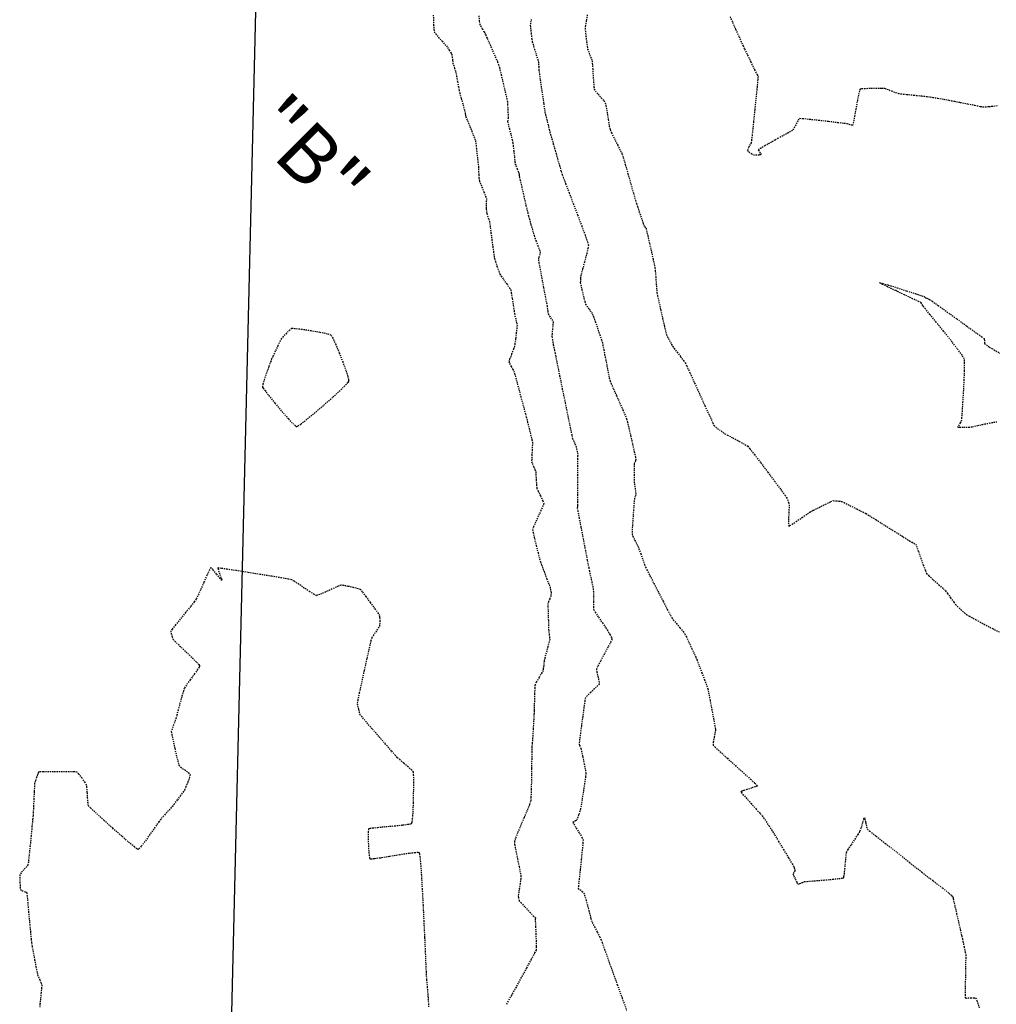
# Model space of a CAD drawing. Units: feet. Extents: x 2259882 to 2265467, y 13822530 to 13825876.
# Drawn here: x 2261248 to 2261351, y 13823911 to 13824014 of the extents above; entities that cross this region are included whole.
import ezdxf

# ---------------------------------------------------------------- set-up
doc = ezdxf.new("R2010")
doc.units = ezdxf.units.FT
doc.header["$MEASUREMENT"] = 0
doc.linetypes.add('HIDDEN2', pattern=[0.1875, 0.125, -0.0625])
for name, color, linetype in [('VE-SSWR-ANNO', 51, 'Continuous'), ('VE-SSWR-LINE', 1, 'SANITARY SEWER'), ('VE-TOPO-MAJR', 37, 'Continuous'), ('VE-TOPO-MINR', 39, 'Continuous')]:
    doc.layers.add(name, color=color, linetype=linetype)
doc.styles.add('PD-060', font='simplex.shx', dxfattribs={"height": 0.06})
doc.styles.get("Standard").update_dxf_attribs({"font": 'simplex.shx'})
doc.linetypes.add('SANITARY SEWER', pattern='A,0.4,-0.03,["SS",Standard,S=0.06,R=0,X=0,Y=-0.03],-0.125,0.5,-0.03,["SS",Standard,S=0.06,R=0,X=0,Y=-0.03],-0.125', length=1.21)

msp = doc.modelspace()

# ---------------------------------------------------------------- linework, layer by layer
at = {"layer": 'VE-SSWR-LINE'}
msp.add_line((2261273.1, 13824032.24), (2261265.62, 13823719.64), dxfattribs=at)
at = {"layer": 'VE-TOPO-MAJR', "color": 37, "linetype": 'HIDDEN2', "lineweight": -3, "elevation": 685}
msp.add_lwpolyline([(2261291.37, 13824014.82), (2261291.39, 13824014.33), (2261291.41, 13824013.77), (2261291.44, 13824013.29), (2261291.48, 13824013.04), (2261291.63, 13824012.83), (2261291.93, 13824012.47), (2261292.29, 13824012.07), (2261292.6, 13824011.73), (2261292.75, 13824011.57), (2261292.86, 13824011.41), (2261293.05, 13824011.13), (2261293.23, 13824010.85), (2261293.32, 13824010.7), (2261293.36, 13824010.44), (2261293.4, 13824010.03), (2261293.43, 13824009.78), (2261293.49, 13824009.59), (2261293.6, 13824009.24), (2261293.71, 13824008.89), (2261293.77, 13824008.69), (2261293.83, 13824008.4), (2261293.92, 13824007.83), (2261294.02, 13824007.25), (2261294.08, 13824006.93), (2261294.16, 13824006.62), (2261294.31, 13824006.04), (2261294.5, 13824005.37), (2261294.65, 13824004.81), (2261294.72, 13824004.56), (2261294.74, 13824004.44), (2261294.77, 13824004.25), (2261294.79, 13824004.13), (2261294.87, 13824003.93), (2261295.05, 13824003.52), (2261295.23, 13824003.09), (2261295.33, 13824002.85), (2261295.42, 13824002.63), (2261295.57, 13824002.23), (2261295.72, 13824001.84), (2261295.8, 13824001.61), (2261295.84, 13824001.36), (2261295.9, 13824000.8), (2261295.98, 13824000.11), (2261296.06, 13823999.41), (2261296.12, 13823998.87), (2261296.14, 13823998.63), (2261296.14, 13823998.4), (2261296.15, 13823998.04), (2261296.15, 13823997.83), (2261296.17, 13823997.7), (2261296.21, 13823997.5), (2261296.23, 13823997.38), (2261296.31, 13823997.18), (2261296.49, 13823996.74), (2261296.7, 13823996.22), (2261296.88, 13823995.76), (2261296.96, 13823995.55), (2261296.95, 13823995.27), (2261296.94, 13823994.84), (2261296.93, 13823994.59), (2261296.94, 13823994.41), (2261296.97, 13823994.13), (2261297, 13823993.95), (2261297.07, 13823993.73), (2261297.2, 13823993.37), (2261297.28, 13823993.13), (2261297.31, 13823992.92), (2261297.37, 13823992.48), (2261297.44, 13823991.95), (2261297.5, 13823991.48), (2261297.53, 13823991.22), (2261297.56, 13823990.96), (2261297.63, 13823990.49), (2261297.7, 13823989.95), (2261297.76, 13823989.48), (2261297.8, 13823989.23), (2261297.9, 13823988.93), (2261298.07, 13823988.41), (2261298.25, 13823987.89), (2261298.36, 13823987.6), (2261298.5, 13823987.39), (2261298.78, 13823987.01), (2261299.09, 13823986.56), (2261299.37, 13823986.17), (2261299.51, 13823985.95), (2261299.57, 13823985.63), (2261299.67, 13823985.02), (2261299.78, 13823984.32), (2261299.87, 13823983.72), (2261299.91, 13823983.44), (2261299.96, 13823983.22), (2261300.05, 13823982.83), (2261300.14, 13823982.44), (2261300.18, 13823982.22), (2261300.16, 13823981.97), (2261300.1, 13823981.44), (2261300.03, 13823980.82), (2261299.96, 13823980.29), (2261299.92, 13823980.01), (2261299.81, 13823979.71), (2261299.6, 13823979.17), (2261299.4, 13823978.65), (2261299.32, 13823978.38), (2261299.4, 13823978.2), (2261299.57, 13823977.89), (2261299.75, 13823977.58), (2261299.84, 13823977.4), (2261299.92, 13823977.14), (2261300.09, 13823976.52), (2261300.32, 13823975.68), (2261300.56, 13823974.75), (2261300.8, 13823973.89), (2261300.97, 13823973.23), (2261301.06, 13823972.9), (2261301.14, 13823972.6), (2261301.28, 13823972.05), (2261301.45, 13823971.37), (2261301.61, 13823970.71), (2261301.74, 13823970.18), (2261301.8, 13823969.91), (2261301.79, 13823969.64), (2261301.77, 13823969.14), (2261301.74, 13823968.58), (2261301.72, 13823968.1), (2261301.71, 13823967.87), (2261301.78, 13823967.69), (2261301.92, 13823967.36), (2261302.06, 13823967.03), (2261302.14, 13823966.85), (2261302.16, 13823966.55), (2261302.19, 13823965.99), (2261302.23, 13823965.42), (2261302.26, 13823965.1), (2261302.39, 13823964.8), (2261302.64, 13823964.28), (2261302.88, 13823963.77), (2261302.99, 13823963.47), (2261302.9, 13823963.24), (2261302.69, 13823962.76), (2261302.41, 13823962.16), (2261302.14, 13823961.55), (2261301.92, 13823961.05), (2261301.82, 13823960.77), (2261301.87, 13823960.45), (2261302.01, 13823959.83), (2261302.19, 13823959.06), (2261302.39, 13823958.29), (2261302.55, 13823957.67), (2261302.64, 13823957.35), (2261302.77, 13823956.99), (2261303.02, 13823956.33), (2261303.3, 13823955.58), (2261303.54, 13823954.96), (2261303.65, 13823954.68), (2261303.69, 13823954.48), (2261303.75, 13823954.15), (2261303.78, 13823953.94), (2261303.73, 13823953.78), (2261303.61, 13823953.48), (2261303.49, 13823953.17), (2261303.43, 13823952.99), (2261303.43, 13823952.68), (2261303.44, 13823952.01), (2261303.47, 13823951.21), (2261303.49, 13823950.54), (2261303.5, 13823950.23), (2261303.52, 13823950.05), (2261303.56, 13823949.73), (2261303.59, 13823949.41), (2261303.61, 13823949.22), (2261303.55, 13823948.96), (2261303.41, 13823948.42), (2261303.24, 13823947.77), (2261303.1, 13823947.23), (2261303.04, 13823946.97), (2261303.01, 13823946.78), (2261302.98, 13823946.46), (2261302.94, 13823946.13), (2261302.91, 13823945.95), (2261302.77, 13823945.7), (2261302.49, 13823945.2), (2261302.2, 13823944.7), (2261302.06, 13823944.41), (2261302.04, 13823944.09), (2261302.02, 13823943.47), (2261302, 13823942.73), (2261301.99, 13823942.08), (2261301.98, 13823941.73), (2261301.96, 13823941.34), (2261301.92, 13823940.63), (2261301.87, 13823939.81), (2261301.83, 13823939.13), (2261301.82, 13823938.82), (2261301.8, 13823938.62), (2261301.77, 13823938.28), (2261301.74, 13823937.94), (2261301.73, 13823937.74), (2261301.72, 13823937.42), (2261301.72, 13823936.66), (2261301.7, 13823935.63), (2261301.69, 13823934.5), (2261301.67, 13823933.44), (2261301.64, 13823932.6), (2261301.61, 13823932.18), (2261301.49, 13823931.84), (2261301.24, 13823931.23), (2261300.91, 13823930.46), (2261300.56, 13823929.65), (2261300.24, 13823928.89), (2261300, 13823928.29), (2261299.9, 13823927.98), (2261299.93, 13823927.62), (2261300.06, 13823926.94), (2261300.23, 13823926.11), (2261300.4, 13823925.29), (2261300.53, 13823924.64), (2261300.58, 13823924.33), (2261300.56, 13823924.04), (2261300.49, 13823923.52), (2261300.4, 13823922.92), (2261300.33, 13823922.43), (2261300.3, 13823922.21), (2261300.32, 13823922.08), (2261300.36, 13823921.87), (2261300.4, 13823921.74), (2261300.59, 13823921.54), (2261301.02, 13823921.08), (2261301.53, 13823920.54), (2261301.89, 13823920.16), (2261302.08, 13823919.97), (2261302.14, 13823919.91), (2261302.14, 13823919.9), (2261302.14, 13823919.9), (2261302.13, 13823919.88), (2261302.11, 13823919.84), (2261302.08, 13823919.8), (2261302.1, 13823919.58), (2261302.12, 13823919.02), (2261302.16, 13823918.28), (2261302.18, 13823917.52), (2261302.2, 13823916.9), (2261302.18, 13823916.56), (2261302.03, 13823916.25), (2261301.67, 13823915.58), (2261301.18, 13823914.67), (2261300.62, 13823913.66), (2261300.07, 13823912.66), (2261299.58, 13823911.79), (2261299.24, 13823911.18), (2261299.1, 13823910.94), (2261299.05, 13823910.73)], dxfattribs=at)
at = {"layer": 'VE-TOPO-MINR', "color": 39, "linetype": 'HIDDEN2', "lineweight": -3}
for points, elevation in [([(2261296.17, 13824014.73), (2261296.21, 13824014.17), (2261296.25, 13824013.88), (2261296.34, 13824013.69), (2261296.53, 13824013.37), (2261296.71, 13824013.05), (2261296.81, 13824012.89), (2261296.87, 13824012.74), (2261296.97, 13824012.5), (2261297.04, 13824012.35), (2261297.13, 13824012.15), (2261297.34, 13824011.68), (2261297.61, 13824011.06), (2261297.89, 13824010.44), (2261298.12, 13824009.92), (2261298.23, 13824009.63), (2261298.33, 13824009.27), (2261298.51, 13824008.55), (2261298.72, 13824007.65), (2261298.93, 13824006.76), (2261299.09, 13824006.06), (2261299.16, 13824005.74), (2261299.18, 13824005.44), (2261299.21, 13824004.91), (2261299.23, 13824004.4), (2261299.24, 13824004.15), (2261299.23, 13824004), (2261299.2, 13824003.77), (2261299.18, 13824003.62), (2261299.24, 13824003.39), (2261299.37, 13824002.88), (2261299.53, 13824002.25), (2261299.66, 13824001.7), (2261299.73, 13824001.4), (2261299.77, 13824001.1), (2261299.83, 13824000.55), (2261299.9, 13823999.93), (2261299.96, 13823999.4), (2261299.99, 13823999.16), (2261300.06, 13823998.98), (2261300.19, 13823998.67), (2261300.31, 13823998.37), (2261300.37, 13823998.22), (2261300.39, 13823998.1), (2261300.41, 13823997.91), (2261300.42, 13823997.79), (2261300.5, 13823997.48), (2261300.67, 13823996.75), (2261300.89, 13823995.79), (2261301.12, 13823994.82), (2261301.3, 13823994.05), (2261301.39, 13823993.68), (2261301.48, 13823993.37), (2261301.64, 13823992.81), (2261301.82, 13823992.18), (2261301.98, 13823991.64), (2261302.06, 13823991.37), (2261302.17, 13823991.09), (2261302.35, 13823990.61), (2261302.53, 13823990.13), (2261302.62, 13823989.89), (2261302.57, 13823989.67), (2261302.47, 13823989.33), (2261302.42, 13823989.12), (2261302.47, 13823988.83), (2261302.6, 13823988.14), (2261302.77, 13823987.21), (2261302.96, 13823986.2), (2261303.14, 13823985.27), (2261303.27, 13823984.58), (2261303.33, 13823984.29), (2261303.36, 13823984.05), (2261303.41, 13823983.67), (2261303.45, 13823983.43), (2261303.59, 13823983.19), (2261303.83, 13823982.82), (2261303.97, 13823982.58), (2261303.95, 13823982.32), (2261303.91, 13823981.83), (2261303.86, 13823981.32), (2261303.84, 13823981.03), (2261303.89, 13823980.73), (2261303.99, 13823980.17), (2261304.1, 13823979.61), (2261304.17, 13823979.29), (2261304.24, 13823978.95), (2261304.41, 13823978.11), (2261304.65, 13823976.92), (2261304.94, 13823975.52), (2261305.24, 13823974.05), (2261305.52, 13823972.66), (2261305.77, 13823971.48), (2261305.94, 13823970.66), (2261306.01, 13823970.33), (2261306.11, 13823970.1), (2261306.27, 13823969.72), (2261306.38, 13823969.49), (2261306.44, 13823969.22), (2261306.53, 13823968.8), (2261306.58, 13823968.58), (2261306.56, 13823968.53), (2261306.55, 13823968.48), (2261306.54, 13823968.2), (2261306.54, 13823967.47), (2261306.54, 13823966.47), (2261306.53, 13823965.39), (2261306.53, 13823964.39), (2261306.53, 13823963.67), (2261306.53, 13823963.38), (2261306.54, 13823963.32), (2261306.52, 13823963.17), (2261306.51, 13823963.01), (2261306.56, 13823962.73), (2261306.7, 13823962), (2261306.9, 13823960.96), (2261307.13, 13823959.77), (2261307.36, 13823958.57), (2261307.56, 13823957.52), (2261307.71, 13823956.75), (2261307.78, 13823956.42), (2261307.83, 13823956.18), (2261307.93, 13823955.74), (2261308.04, 13823955.23), (2261308.14, 13823954.79), (2261308.19, 13823954.54), (2261308.2, 13823954.27), (2261308.2, 13823953.74), (2261308.2, 13823953.14), (2261308.21, 13823952.62), (2261308.24, 13823952.34), (2261308.4, 13823952.05), (2261308.75, 13823951.53), (2261309.16, 13823950.93), (2261309.51, 13823950.43), (2261309.67, 13823950.2), (2261309.77, 13823950.02), (2261309.94, 13823949.71), (2261310.1, 13823949.4), (2261310.17, 13823949.22), (2261310.05, 13823948.97), (2261309.74, 13823948.4), (2261309.35, 13823947.67), (2261308.96, 13823946.93), (2261308.65, 13823946.35), (2261308.52, 13823946.08), (2261308.57, 13823945.8), (2261308.68, 13823945.3), (2261308.79, 13823944.81), (2261308.82, 13823944.54), (2261308.66, 13823944.36), (2261308.32, 13823944.02), (2261307.91, 13823943.63), (2261307.55, 13823943.28), (2261307.37, 13823943.08), (2261307.31, 13823942.77), (2261307.21, 13823942.05), (2261307.08, 13823941.1), (2261306.94, 13823940.08), (2261306.82, 13823939.15), (2261306.73, 13823938.46), (2261306.7, 13823938.19), (2261306.75, 13823938.06), (2261306.84, 13823937.86), (2261306.9, 13823937.73), (2261306.96, 13823937.47), (2261307.08, 13823936.87), (2261307.23, 13823936.14), (2261307.36, 13823935.49), (2261307.41, 13823935.14), (2261307.38, 13823934.78), (2261307.28, 13823934.08), (2261307.15, 13823933.21), (2261307.01, 13823932.35), (2261306.91, 13823931.68), (2261306.85, 13823931.39), (2261306.78, 13823931.15), (2261306.65, 13823930.75), (2261306.51, 13823930.36), (2261306.44, 13823930.18), (2261306.33, 13823930.12), (2261306.15, 13823930.02), (2261306.05, 13823929.96), (2261306.16, 13823929.78), (2261306.41, 13823929.36), (2261306.73, 13823928.85), (2261306.99, 13823928.4), (2261307.12, 13823928.15), (2261307.1, 13823927.81), (2261307.03, 13823927.07), (2261306.93, 13823926.08), (2261306.82, 13823925.02), (2261306.71, 13823924.05), (2261306.64, 13823923.33), (2261306.61, 13823923.04), (2261306.77, 13823922.91), (2261307.04, 13823922.71), (2261307.2, 13823922.57), (2261307.28, 13823922.34), (2261307.43, 13823921.82), (2261307.6, 13823921.2), (2261307.74, 13823920.67), (2261307.81, 13823920.43), (2261307.86, 13823920.22), (2261307.93, 13823919.88), (2261307.99, 13823919.67), (2261308.09, 13823919.45), (2261308.33, 13823918.99), (2261308.62, 13823918.43), (2261308.87, 13823917.94), (2261309, 13823917.67), (2261309.12, 13823917.36), (2261309.38, 13823916.62), (2261309.76, 13823915.56), (2261310.21, 13823914.29), (2261310.72, 13823912.9), (2261311.23, 13823911.51), (2261311.71, 13823910.23)], 684), ([(2261301.67, 13824014.37), (2261301.6, 13824013.97), (2261301.57, 13824013.72), (2261301.6, 13824013.44), (2261301.66, 13824012.89), (2261301.73, 13824012.33), (2261301.78, 13824012.02), (2261301.86, 13824011.75), (2261302.01, 13824011.24), (2261302.2, 13824010.65), (2261302.35, 13824010.15), (2261302.42, 13824009.91), (2261302.43, 13824009.73), (2261302.46, 13824009.4), (2261302.48, 13824009.07), (2261302.49, 13824008.89), (2261302.53, 13824008.63), (2261302.61, 13824008.03), (2261302.73, 13824007.22), (2261302.86, 13824006.34), (2261302.98, 13824005.52), (2261303.07, 13824004.9), (2261303.11, 13824004.61), (2261303.18, 13824004.33), (2261303.3, 13824003.84), (2261303.45, 13824003.28), (2261303.57, 13824002.79), (2261303.64, 13824002.53), (2261303.71, 13824002.27), (2261303.84, 13824001.81), (2261303.99, 13824001.29), (2261304.12, 13824000.83), (2261304.19, 13824000.58), (2261304.28, 13824000.27), (2261304.44, 13823999.68), (2261304.64, 13823999), (2261304.81, 13823998.4), (2261304.91, 13823998.08), (2261305.03, 13823997.77), (2261305.29, 13823997.08), (2261305.66, 13823996.12), (2261306.09, 13823994.98), (2261306.55, 13823993.79), (2261306.98, 13823992.65), (2261307.34, 13823991.68), (2261307.59, 13823990.97), (2261307.69, 13823990.64), (2261307.63, 13823990.3), (2261307.48, 13823989.65), (2261307.27, 13823988.86), (2261307.06, 13823988.1), (2261306.9, 13823987.51), (2261306.84, 13823987.27), (2261306.84, 13823987.13), (2261306.85, 13823986.91), (2261306.86, 13823986.79), (2261306.82, 13823986.7), (2261306.88, 13823986.47), (2261307, 13823985.93), (2261307.16, 13823985.27), (2261307.3, 13823984.7), (2261307.38, 13823984.42), (2261307.51, 13823984.23), (2261307.75, 13823983.9), (2261307.99, 13823983.57), (2261308.12, 13823983.38), (2261308.21, 13823983.13), (2261308.41, 13823982.59), (2261308.64, 13823981.91), (2261308.88, 13823981.22), (2261309.07, 13823980.67), (2261309.15, 13823980.42), (2261309.21, 13823980.14), (2261309.3, 13823979.65), (2261309.39, 13823979.16), (2261309.44, 13823978.88), (2261309.5, 13823978.58), (2261309.62, 13823978), (2261309.75, 13823977.3), (2261309.88, 13823976.7), (2261309.96, 13823976.36), (2261310.07, 13823976.1), (2261310.31, 13823975.55), (2261310.63, 13823974.82), (2261310.98, 13823974.04), (2261311.31, 13823973.3), (2261311.57, 13823972.71), (2261311.7, 13823972.39), (2261311.79, 13823972.04), (2261311.94, 13823971.39), (2261312.13, 13823970.57), (2261312.33, 13823969.71), (2261312.5, 13823968.93), (2261312.62, 13823968.36), (2261312.67, 13823968.12), (2261312.63, 13823967.99), (2261312.54, 13823967.78), (2261312.5, 13823967.65), (2261312.49, 13823967.45), (2261312.49, 13823967.01), (2261312.49, 13823966.49), (2261312.49, 13823966.03), (2261312.49, 13823965.8), (2261312.52, 13823965.54), (2261312.59, 13823965.08), (2261312.65, 13823964.63), (2261312.68, 13823964.42), (2261312.6, 13823964.23), (2261312.52, 13823964.04), (2261312.5, 13823963.75), (2261312.45, 13823963.07), (2261312.38, 13823962.18), (2261312.32, 13823961.28), (2261312.28, 13823960.57), (2261312.27, 13823960.25), (2261312.37, 13823960.02), (2261312.58, 13823959.61), (2261312.78, 13823959.2), (2261312.9, 13823958.97), (2261312.99, 13823958.72), (2261313.18, 13823958.21), (2261313.39, 13823957.61), (2261313.58, 13823957.08), (2261313.69, 13823956.79), (2261313.83, 13823956.51), (2261314.14, 13823955.9), (2261314.57, 13823955.07), (2261315.06, 13823954.12), (2261315.55, 13823953.18), (2261315.98, 13823952.34), (2261316.3, 13823951.74), (2261316.44, 13823951.47), (2261316.61, 13823951.25), (2261316.94, 13823950.86), (2261317.31, 13823950.42), (2261317.64, 13823950.02), (2261317.81, 13823949.8), (2261317.96, 13823949.51), (2261318.24, 13823948.93), (2261318.55, 13823948.24), (2261318.83, 13823947.65), (2261318.98, 13823947.32), (2261319.1, 13823947.02), (2261319.33, 13823946.43), (2261319.61, 13823945.69), (2261319.89, 13823944.95), (2261320.12, 13823944.34), (2261320.23, 13823944.01), (2261320.32, 13823943.6), (2261320.47, 13823942.81), (2261320.65, 13823941.84), (2261320.83, 13823940.89), (2261320.96, 13823940.17), (2261321.01, 13823939.88), (2261321.04, 13823939.81), (2261321.06, 13823939.73), (2261321.01, 13823939.49), (2261320.91, 13823938.96), (2261320.81, 13823938.41), (2261320.79, 13823938.1), (2261321, 13823937.89), (2261321.54, 13823937.39), (2261322.29, 13823936.71), (2261323.14, 13823935.94), (2261324, 13823935.17), (2261324.74, 13823934.5), (2261325.18, 13823934.09), (2261325.38, 13823933.89), (2261325.44, 13823933.82), (2261325.45, 13823933.81), (2261325.44, 13823933.8), (2261325.38, 13823933.77), (2261325.2, 13823933.7), (2261324.84, 13823933.58), (2261324.34, 13823933.43), (2261323.98, 13823933.31), (2261323.8, 13823933.25), (2261323.73, 13823933.21), (2261323.72, 13823933.2), (2261323.73, 13823933.18), (2261323.78, 13823933.11), (2261323.93, 13823932.92), (2261324.27, 13823932.54), (2261324.79, 13823931.95), (2261325.32, 13823931.37), (2261325.75, 13823930.9), (2261325.96, 13823930.67), (2261326.1, 13823930.45), (2261326.37, 13823930.06), (2261326.67, 13823929.6), (2261326.93, 13823929.2), (2261327.07, 13823928.98), (2261327.27, 13823928.66), (2261327.68, 13823927.98), (2261328.2, 13823927.11), (2261328.71, 13823926.26), (2261329.11, 13823925.61), (2261329.27, 13823925.33), (2261329.31, 13823925.21), (2261329.37, 13823925.01), (2261329.39, 13823924.89), (2261329.29, 13823924.72), (2261329.19, 13823924.56), (2261329.26, 13823924.38), (2261329.43, 13823924.01), (2261329.61, 13823923.65), (2261329.71, 13823923.48), (2261329.89, 13823923.54), (2261330.19, 13823923.67), (2261330.37, 13823923.75), (2261330.69, 13823923.77), (2261331.44, 13823923.83), (2261332.41, 13823923.91), (2261333.39, 13823924), (2261334.03, 13823924.07), (2261334.36, 13823924.12), (2261334.48, 13823924.15), (2261334.5, 13823924.16), (2261334.52, 13823924.18), (2261334.55, 13823924.29), (2261334.6, 13823924.57), (2261334.65, 13823925.09), (2261334.72, 13823925.83), (2261334.78, 13823926.48), (2261334.83, 13823926.82), (2261334.99, 13823927.11), (2261335.33, 13823927.63), (2261335.72, 13823928.22), (2261336.05, 13823928.7), (2261336.19, 13823928.92), (2261336.25, 13823929.07), (2261336.34, 13823929.31), (2261336.4, 13823929.46), (2261336.45, 13823929.64), (2261336.54, 13823929.99), (2261336.64, 13823930.34), (2261336.7, 13823930.49), (2261336.75, 13823930.31), (2261336.84, 13823929.92), (2261336.93, 13823929.51), (2261337, 13823929.28), (2261337.26, 13823929.06), (2261337.94, 13823928.52), (2261338.93, 13823927.74), (2261340.13, 13823926.8), (2261341.44, 13823925.77), (2261342.74, 13823924.75), (2261343.94, 13823923.82), (2261344.93, 13823923.05), (2261345.59, 13823922.53), (2261345.84, 13823922.33), (2261345.89, 13823922.27), (2261345.94, 13823922.2), (2261345.98, 13823922.14), (2261346.02, 13823922.08), (2261346.03, 13823922.01), (2261346.03, 13823921.95), (2261346.08, 13823921.72), (2261346.22, 13823921.14), (2261346.4, 13823920.35), (2261346.6, 13823919.47), (2261346.79, 13823918.66), (2261346.93, 13823918.04), (2261347, 13823917.76), (2261347.06, 13823917.45), (2261347.18, 13823916.9), (2261347.29, 13823916.35), (2261347.35, 13823916.04), (2261347.35, 13823915.75), (2261347.34, 13823915.09), (2261347.32, 13823914.21), (2261347.31, 13823913.28), (2261347.3, 13823912.42), (2261347.3, 13823911.88), (2261347.3, 13823911.63), (2261347.31, 13823911.54), (2261347.31, 13823911.53), (2261347.33, 13823911.52), (2261347.39, 13823911.51), (2261347.56, 13823911.52), (2261347.86, 13823911.53), (2261348.22, 13823911.55), (2261348.42, 13823911.54), (2261348.52, 13823911.25), (2261348.77, 13823910.5)], 683), ([(2261307.56, 13824014.85), (2261307.46, 13824014.24), (2261307.37, 13824013.71), (2261307.33, 13824013.42), (2261307.36, 13824013.13), (2261307.42, 13824012.61), (2261307.49, 13824012.01), (2261307.56, 13824011.5), (2261307.6, 13824011.25), (2261307.69, 13824011.02), (2261307.84, 13824010.62), (2261307.99, 13824010.21), (2261308.07, 13824009.98), (2261308.09, 13824009.73), (2261308.13, 13824009.2), (2261308.17, 13824008.51), (2261308.22, 13824007.83), (2261308.26, 13824007.29), (2261308.29, 13824007.02), (2261308.43, 13824006.83), (2261308.71, 13824006.5), (2261309.04, 13824006.12), (2261309.32, 13824005.79), (2261309.46, 13824005.6), (2261309.53, 13824005.27), (2261309.64, 13824004.61), (2261309.77, 13824003.83), (2261309.88, 13824003.15), (2261309.96, 13824002.78), (2261310.11, 13824002.44), (2261310.41, 13824001.84), (2261310.76, 13824001.15), (2261311.07, 13824000.54), (2261311.23, 13824000.21), (2261311.34, 13823999.86), (2261311.55, 13823999.11), (2261311.84, 13823998.13), (2261312.14, 13823997.07), (2261312.42, 13823996.09), (2261312.63, 13823995.35), (2261312.73, 13823995.01), (2261312.83, 13823994.69), (2261313.03, 13823994.11), (2261313.25, 13823993.47), (2261313.43, 13823992.93), (2261313.51, 13823992.7), (2261313.62, 13823992.56), (2261313.74, 13823992.41), (2261313.79, 13823992.18), (2261313.92, 13823991.61), (2261314.1, 13823990.83), (2261314.3, 13823989.97), (2261314.48, 13823989.16), (2261314.62, 13823988.54), (2261314.68, 13823988.24), (2261314.71, 13823987.9), (2261314.76, 13823987.28), (2261314.81, 13823986.57), (2261314.86, 13823985.95), (2261314.89, 13823985.61), (2261314.96, 13823985.3), (2261315.1, 13823984.66), (2261315.28, 13823983.83), (2261315.48, 13823982.94), (2261315.67, 13823982.12), (2261315.81, 13823981.51), (2261315.88, 13823981.25), (2261315.99, 13823981.01), (2261316.2, 13823980.61), (2261316.42, 13823980.21), (2261316.55, 13823979.99), (2261316.7, 13823979.78), (2261317.01, 13823979.38), (2261317.38, 13823978.91), (2261317.69, 13823978.5), (2261317.86, 13823978.27), (2261318.02, 13823977.94), (2261318.37, 13823977.18), (2261318.85, 13823976.13), (2261319.39, 13823974.94), (2261319.93, 13823973.75), (2261320.41, 13823972.72), (2261320.75, 13823971.97), (2261320.9, 13823971.67), (2261321.09, 13823971.51), (2261321.45, 13823971.24), (2261321.82, 13823970.97), (2261322.03, 13823970.82), (2261322.3, 13823970.68), (2261322.87, 13823970.38), (2261323.54, 13823970.02), (2261324.13, 13823969.7), (2261324.44, 13823969.51), (2261324.67, 13823969.24), (2261325.15, 13823968.62), (2261325.8, 13823967.76), (2261326.54, 13823966.79), (2261327.26, 13823965.82), (2261327.9, 13823964.97), (2261328.35, 13823964.37), (2261328.52, 13823964.13), (2261328.6, 13823963.92), (2261328.72, 13823963.58), (2261328.78, 13823963.36), (2261328.78, 13823963.11), (2261328.75, 13823962.56), (2261328.73, 13823961.91), (2261328.73, 13823961.46), (2261328.74, 13823961.22), (2261328.75, 13823961.14), (2261328.76, 13823961.12), (2261328.78, 13823961.12), (2261328.86, 13823961.16), (2261329.1, 13823961.3), (2261329.53, 13823961.59), (2261330.16, 13823962.03), (2261330.72, 13823962.41), (2261331.02, 13823962.62), (2261331.34, 13823962.79), (2261331.93, 13823963.08), (2261332.6, 13823963.41), (2261333.16, 13823963.68), (2261333.42, 13823963.79), (2261333.66, 13823963.78), (2261334.05, 13823963.74), (2261334.29, 13823963.71), (2261334.57, 13823963.58), (2261335.17, 13823963.28), (2261335.89, 13823962.92), (2261336.53, 13823962.6), (2261336.88, 13823962.42), (2261337.22, 13823962.21), (2261337.93, 13823961.77), (2261338.87, 13823961.18), (2261339.87, 13823960.56), (2261340.78, 13823959.99), (2261341.44, 13823959.57), (2261341.71, 13823959.41), (2261341.9, 13823959.32), (2261342.09, 13823959.22), (2261342.17, 13823959), (2261342.37, 13823958.46), (2261342.62, 13823957.74), (2261342.89, 13823957.02), (2261343.11, 13823956.43), (2261343.24, 13823956.14), (2261343.49, 13823955.88), (2261343.97, 13823955.44), (2261344.52, 13823954.94), (2261345, 13823954.52), (2261345.23, 13823954.3), (2261345.43, 13823954.04), (2261345.76, 13823953.58), (2261346.09, 13823953.11), (2261346.28, 13823952.86), (2261346.48, 13823952.66), (2261346.85, 13823952.33), (2261347.22, 13823951.99), (2261347.43, 13823951.81), (2261347.74, 13823951.64), (2261348.43, 13823951.27), (2261349.3, 13823950.8), (2261350.18, 13823950.34), (2261350.86, 13823949.99)], 682), ([(2261322.58, 13824014.62), (2261322.84, 13824014.05), (2261323.17, 13824013.3), (2261323.52, 13824012.53), (2261323.8, 13824011.9), (2261323.94, 13824011.58), (2261324.11, 13824011.24), (2261324.41, 13824010.61), (2261324.75, 13824009.91), (2261325.03, 13824009.32), (2261325.16, 13824009.06), (2261325.26, 13824008.86), (2261325.43, 13824008.55), (2261325.52, 13824008.36), (2261325.49, 13824008.04), (2261325.41, 13824007.24), (2261325.3, 13824006.13), (2261325.17, 13824004.86), (2261325.04, 13824003.59), (2261324.92, 13824002.48), (2261324.84, 13824001.69), (2261324.8, 13824001.39), (2261324.7, 13824001.21), (2261324.58, 13824001.04), (2261324.53, 13824000.91), (2261324.44, 13824000.7), (2261324.4, 13824000.58), (2261324.56, 13824000.45), (2261324.84, 13824000.25), (2261325.03, 13824000.14), (2261325.27, 13824000.13), (2261325.66, 13824000.15), (2261325.87, 13824000.17), (2261325.79, 13824000.32), (2261325.63, 13824000.56), (2261325.55, 13824000.71), (2261325.76, 13824000.84), (2261326.24, 13824001.11), (2261326.82, 13824001.44), (2261327.33, 13824001.72), (2261327.6, 13824001.87), (2261327.81, 13824001.98), (2261328.2, 13824002.2), (2261328.64, 13824002.44), (2261329.02, 13824002.65), (2261329.2, 13824002.77), (2261329.34, 13824002.99), (2261329.56, 13824003.39), (2261329.78, 13824003.78), (2261329.92, 13824003.97), (2261330.22, 13824003.96), (2261330.93, 13824003.88), (2261331.89, 13824003.78), (2261332.93, 13824003.66), (2261333.88, 13824003.54), (2261334.59, 13824003.46), (2261334.88, 13824003.42), (2261335.05, 13824003.36), (2261335.33, 13824003.27), (2261335.5, 13824003.24), (2261335.56, 13824003.47), (2261335.65, 13824003.9), (2261335.7, 13824004.18), (2261335.74, 13824004.41), (2261335.83, 13824004.94), (2261335.95, 13824005.6), (2261336.08, 13824006.27), (2261336.18, 13824006.72), (2261336.24, 13824006.94), (2261336.27, 13824007.03), (2261336.29, 13824007.05), (2261336.32, 13824007.06), (2261336.42, 13824007.09), (2261336.7, 13824007.11), (2261337.2, 13824007.13), (2261337.92, 13824007.14), (2261338.53, 13824007.13), (2261338.83, 13824007.12), (2261339.1, 13824007.03), (2261339.56, 13824006.85), (2261340.02, 13824006.67), (2261340.28, 13824006.58), (2261340.56, 13824006.54), (2261341.16, 13824006.48), (2261341.93, 13824006.4), (2261342.7, 13824006.32), (2261343.31, 13824006.25), (2261343.62, 13824006.22), (2261343.91, 13824006.17), (2261344.43, 13824006.08), (2261345.04, 13824005.97), (2261345.56, 13824005.88), (2261345.85, 13824005.82), (2261346.16, 13824005.76), (2261346.78, 13824005.64), (2261347.55, 13824005.49), (2261348.32, 13824005.34), (2261348.91, 13824005.22), (2261349.17, 13824005.17), (2261349.42, 13824005.18), (2261349.82, 13824005.21), (2261350.07, 13824005.23), (2261350.3, 13824005.26), (2261350.78, 13824005.32)], 681), ([(2261350.63, 13823972.05), (2261350.12, 13823971.96), (2261349.36, 13823971.81), (2261348.6, 13823971.65), (2261348.01, 13823971.52), (2261347.74, 13823971.47), (2261347.51, 13823971.46), (2261347.1, 13823971.46), (2261346.72, 13823971.47), (2261346.54, 13823971.48), (2261346.62, 13823971.66), (2261346.81, 13823971.96), (2261346.92, 13823972.16), (2261346.95, 13823972.44), (2261347, 13823973.14), (2261347.06, 13823974.12), (2261347.13, 13823975.26), (2261347.19, 13823976.42), (2261347.23, 13823977.46), (2261347.24, 13823978.27), (2261347.2, 13823978.69), (2261346.97, 13823979.08), (2261346.46, 13823979.76), (2261345.78, 13823980.64), (2261345.01, 13823981.61), (2261344.24, 13823982.55), (2261343.58, 13823983.36), (2261343.11, 13823983.94), (2261342.93, 13823984.16), (2261342.85, 13823984.28), (2261342.74, 13823984.47), (2261342.66, 13823984.59), (2261342.41, 13823984.71), (2261341.77, 13823985.01), (2261340.91, 13823985.41), (2261339.98, 13823985.86), (2261339.12, 13823986.26), (2261338.6, 13823986.52), (2261338.35, 13823986.65), (2261338.28, 13823986.7), (2261338.27, 13823986.71), (2261338.28, 13823986.71), (2261338.37, 13823986.69), (2261338.65, 13823986.62), (2261339.21, 13823986.45), (2261340.13, 13823986.16), (2261341.14, 13823985.84), (2261342.05, 13823985.54), (2261342.73, 13823985.32), (2261342.99, 13823985.24), (2261343.06, 13823985.17), (2261343.14, 13823985.11), (2261343.25, 13823985.07), (2261343.44, 13823984.99), (2261343.56, 13823984.94), (2261343.82, 13823984.76), (2261344.47, 13823984.29), (2261345.38, 13823983.63), (2261346.43, 13823982.88), (2261347.47, 13823982.13), (2261348.39, 13823981.47), (2261349.03, 13823981), (2261349.29, 13823980.82), (2261349.31, 13823980.67), (2261349.32, 13823980.44), (2261349.34, 13823980.3), (2261349.53, 13823980.16), (2261349.86, 13823979.93), (2261350.08, 13823979.79), (2261350.33, 13823979.64), (2261350.95, 13823979.28)], 682), ([(2261290.92, 13823910.58), (2261290.85, 13823911.64), (2261290.77, 13823912.65), (2261290.7, 13823913.44), (2261290.66, 13823913.88), (2261290.65, 13823914.28), (2261290.61, 13823915.16), (2261290.56, 13823916.4), (2261290.49, 13823917.91), (2261290.41, 13823919.57), (2261290.33, 13823921.28), (2261290.24, 13823922.93), (2261290.16, 13823924.41), (2261290.07, 13823925.61), (2261290.01, 13823926.31), (2261289.96, 13823926.63), (2261289.93, 13823926.75), (2261289.92, 13823926.77), (2261289.89, 13823926.78), (2261289.76, 13823926.8), (2261289.44, 13823926.78), (2261288.82, 13823926.71), (2261287.83, 13823926.56), (2261286.77, 13823926.39), (2261285.8, 13823926.23), (2261285.19, 13823926.14), (2261284.89, 13823926.11), (2261284.78, 13823926.11), (2261284.75, 13823926.12), (2261284.74, 13823926.14), (2261284.71, 13823926.23), (2261284.67, 13823926.48), (2261284.62, 13823926.96), (2261284.58, 13823927.7), (2261284.56, 13823928.43), (2261284.56, 13823928.92), (2261284.58, 13823929.18), (2261284.6, 13823929.28), (2261284.61, 13823929.3), (2261284.63, 13823929.32), (2261284.73, 13823929.35), (2261285, 13823929.39), (2261285.53, 13823929.45), (2261286.37, 13823929.53), (2261287.3, 13823929.61), (2261288.15, 13823929.7), (2261288.7, 13823929.77), (2261288.98, 13823929.83), (2261289.08, 13823929.86), (2261289.11, 13823929.88), (2261289.13, 13823929.91), (2261289.16, 13823930.04), (2261289.2, 13823930.37), (2261289.25, 13823931.02), (2261289.29, 13823932.04), (2261289.31, 13823933.15), (2261289.32, 13823934.16), (2261289.31, 13823934.92), (2261289.29, 13823935.26), (2261289.11, 13823935.46), (2261288.73, 13823935.8), (2261288.27, 13823936.19), (2261287.88, 13823936.53), (2261287.66, 13823936.72), (2261287.66, 13823936.72), (2261287.64, 13823936.73), (2261287.57, 13823936.81), (2261287.38, 13823937.03), (2261286.99, 13823937.47), (2261286.36, 13823938.19), (2261285.65, 13823939.01), (2261284.94, 13823939.82), (2261284.32, 13823940.53), (2261283.88, 13823941.05), (2261283.7, 13823941.27), (2261283.63, 13823941.49), (2261283.53, 13823941.88), (2261283.44, 13823942.28), (2261283.4, 13823942.51), (2261283.46, 13823942.83), (2261283.63, 13823943.62), (2261283.87, 13823944.71), (2261284.14, 13823945.96), (2261284.42, 13823947.21), (2261284.67, 13823948.31), (2261284.85, 13823949.09), (2261284.93, 13823949.42), (2261285.07, 13823949.63), (2261285.35, 13823950.01), (2261285.62, 13823950.38), (2261285.76, 13823950.58), (2261285.77, 13823950.78), (2261285.78, 13823951.15), (2261285.77, 13823951.51), (2261285.75, 13823951.72), (2261285.6, 13823951.94), (2261285.24, 13823952.44), (2261284.78, 13823953.07), (2261284.31, 13823953.71), (2261283.93, 13823954.21), (2261283.73, 13823954.44), (2261283.47, 13823954.52), (2261282.99, 13823954.65), (2261282.43, 13823954.78), (2261281.94, 13823954.88), (2261281.67, 13823954.92), (2261281.36, 13823954.79), (2261280.75, 13823954.51), (2261280.05, 13823954.18), (2261279.44, 13823953.91), (2261279.1, 13823953.8), (2261278.85, 13823953.93), (2261278.38, 13823954.22), (2261277.81, 13823954.6), (2261277.23, 13823955), (2261276.76, 13823955.31), (2261276.49, 13823955.47), (2261276.16, 13823955.54), (2261275.42, 13823955.67), (2261274.38, 13823955.84), (2261273.16, 13823956.04), (2261271.9, 13823956.24), (2261270.7, 13823956.43), (2261269.69, 13823956.58), (2261269.1, 13823956.67), (2261268.83, 13823956.7), (2261268.74, 13823956.71), (2261268.72, 13823956.71), (2261268.72, 13823956.69), (2261268.74, 13823956.62), (2261268.8, 13823956.41), (2261268.93, 13823956.04), (2261269.09, 13823955.6), (2261269.15, 13823955.4), (2261268.96, 13823955.6), (2261268.58, 13823956.07), (2261268.19, 13823956.55), (2261267.98, 13823956.76), (2261267.85, 13823956.52), (2261267.58, 13823955.95), (2261267.24, 13823955.19), (2261266.9, 13823954.41), (2261266.61, 13823953.77), (2261266.44, 13823953.43), (2261266.24, 13823953.16), (2261265.84, 13823952.66), (2261265.32, 13823952.02), (2261264.77, 13823951.34), (2261264.28, 13823950.73), (2261263.91, 13823950.28), (2261263.77, 13823950.08), (2261263.81, 13823949.84), (2261263.91, 13823949.46), (2261263.99, 13823949.22), (2261264.21, 13823949.01), (2261264.73, 13823948.51), (2261265.4, 13823947.88), (2261266.07, 13823947.23), (2261266.51, 13823946.79), (2261266.72, 13823946.56), (2261266.79, 13823946.46), (2261266.8, 13823946.43), (2261266.8, 13823946.4), (2261266.75, 13823946.29), (2261266.59, 13823946.04), (2261266.28, 13823945.59), (2261265.81, 13823944.95), (2261265.41, 13823944.4), (2261265.2, 13823944.09), (2261265.1, 13823943.79), (2261264.93, 13823943.2), (2261264.74, 13823942.49), (2261264.55, 13823941.78), (2261264.4, 13823941.22), (2261264.33, 13823940.96), (2261264.23, 13823940.7), (2261264.07, 13823940.23), (2261263.91, 13823939.77), (2261263.83, 13823939.51), (2261263.88, 13823939.21), (2261264.02, 13823938.56), (2261264.2, 13823937.73), (2261264.39, 13823936.91), (2261264.55, 13823936.27), (2261264.63, 13823935.98), (2261264.84, 13823935.79), (2261265.24, 13823935.48), (2261265.63, 13823935.18), (2261265.82, 13823934.99), (2261265.75, 13823934.72), (2261265.57, 13823934.22), (2261265.37, 13823933.72), (2261265.24, 13823933.43), (2261265.1, 13823933.22), (2261264.8, 13823932.81), (2261264.46, 13823932.33), (2261264.15, 13823931.92), (2261263.99, 13823931.71), (2261263.83, 13823931.53), (2261263.53, 13823931.2), (2261263.18, 13823930.83), (2261262.88, 13823930.5), (2261262.72, 13823930.32), (2261262.52, 13823930.04), (2261262.11, 13823929.45), (2261261.58, 13823928.69), (2261261.04, 13823927.95), (2261260.67, 13823927.47), (2261260.46, 13823927.23), (2261260.37, 13823927.15), (2261260.34, 13823927.14), (2261260.31, 13823927.15), (2261260.21, 13823927.21), (2261259.95, 13823927.4), (2261259.44, 13823927.82), (2261258.61, 13823928.53), (2261257.67, 13823929.36), (2261256.75, 13823930.19), (2261255.94, 13823930.93), (2261255.36, 13823931.47), (2261255.12, 13823931.72), (2261255.08, 13823931.99), (2261255.03, 13823932.52), (2261255, 13823933.12), (2261254.96, 13823933.64), (2261254.93, 13823933.9), (2261254.76, 13823934.17), (2261254.44, 13823934.61), (2261254.11, 13823935.05), (2261253.91, 13823935.26), (2261253.57, 13823935.29), (2261252.83, 13823935.3), (2261251.88, 13823935.3), (2261250.94, 13823935.29), (2261250.33, 13823935.28), (2261250.02, 13823935.27), (2261249.91, 13823935.26), (2261249.89, 13823935.25), (2261249.88, 13823935.24), (2261249.84, 13823935.17), (2261249.77, 13823935), (2261249.66, 13823934.69), (2261249.53, 13823934.3), (2261249.46, 13823934.08), (2261249.44, 13823933.82), (2261249.41, 13823933.22), (2261249.38, 13823932.46), (2261249.34, 13823931.68), (2261249.31, 13823931.04), (2261249.29, 13823930.69), (2261249.25, 13823930.31), (2261249.18, 13823929.55), (2261249.09, 13823928.55), (2261248.98, 13823927.49), (2261248.88, 13823926.52), (2261248.8, 13823925.81), (2261248.76, 13823925.5), (2261248.61, 13823925.31), (2261248.33, 13823925), (2261248.04, 13823924.68), (2261247.9, 13823924.49), (2261247.89, 13823924.21), (2261247.91, 13823923.67), (2261247.94, 13823923.15), (2261247.97, 13823922.9), (2261248.14, 13823922.81), (2261248.45, 13823922.68), (2261248.63, 13823922.59), (2261248.66, 13823922.3), (2261248.73, 13823921.57), (2261248.82, 13823920.58), (2261248.92, 13823919.49), (2261249.02, 13823918.47), (2261249.09, 13823917.68), (2261249.13, 13823917.29), (2261249.19, 13823916.95), (2261249.31, 13823916.31), (2261249.46, 13823915.54), (2261249.6, 13823914.78), (2261249.72, 13823914.2), (2261249.77, 13823913.94), (2261249.85, 13823913.75), (2261250, 13823913.41), (2261250.14, 13823913.07), (2261250.21, 13823912.88), (2261250.19, 13823912.62), (2261250.14, 13823912.08), (2261250.08, 13823911.43), (2261250.02, 13823910.86), (2261249.99, 13823910.55)], 686)]:
    msp.add_lwpolyline(points, dxfattribs=dict(at, elevation=elevation))
at = {"layer": 'VE-TOPO-MINR', "color": 39, "linetype": 'HIDDEN2', "lineweight": -3, "elevation": 686}
msp.add_lwpolyline([(2261273.41, 13823975.76), (2261273.42, 13823975.73), (2261273.48, 13823975.62), (2261273.68, 13823975.35), (2261274.08, 13823974.83), (2261274.73, 13823974.02), (2261275.46, 13823973.16), (2261276.15, 13823972.38), (2261276.6, 13823971.9), (2261276.85, 13823971.67), (2261276.96, 13823971.59), (2261277, 13823971.58), (2261277.04, 13823971.58), (2261277.15, 13823971.64), (2261277.44, 13823971.84), (2261277.99, 13823972.26), (2261278.87, 13823972.98), (2261279.85, 13823973.82), (2261280.82, 13823974.67), (2261281.66, 13823975.44), (2261282.16, 13823975.94), (2261282.41, 13823976.2), (2261282.49, 13823976.31), (2261282.51, 13823976.35), (2261282.51, 13823976.39), (2261282.49, 13823976.52), (2261282.41, 13823976.84), (2261282.22, 13823977.43), (2261281.89, 13823978.33), (2261281.52, 13823979.3), (2261281.15, 13823980.19), (2261280.84, 13823980.86), (2261280.65, 13823981.17), (2261280.26, 13823981.3), (2261279.49, 13823981.46), (2261278.52, 13823981.62), (2261277.56, 13823981.77), (2261276.82, 13823981.86), (2261276.49, 13823981.89), (2261276.29, 13823981.72), (2261275.94, 13823981.39), (2261275.6, 13823981.03), (2261275.41, 13823980.83), (2261275.28, 13823980.58), (2261275.04, 13823980.08), (2261274.76, 13823979.49), (2261274.51, 13823978.96), (2261274.38, 13823978.68), (2261274.28, 13823978.41), (2261274.08, 13823977.88), (2261273.85, 13823977.23), (2261273.62, 13823976.58), (2261273.46, 13823976.04), (2261273.41, 13823975.76)], close=True, dxfattribs=at)

# ---------------------------------------------------------------- texts
at = {"layer": 'VE-SSWR-ANNO', "style": 'PD-060'}
msp.add_text('"B"', height=6, rotation=315, dxfattribs=at).set_placement((2261271.59, 13824002.68))

doc.saveas('drawing.dxf')
